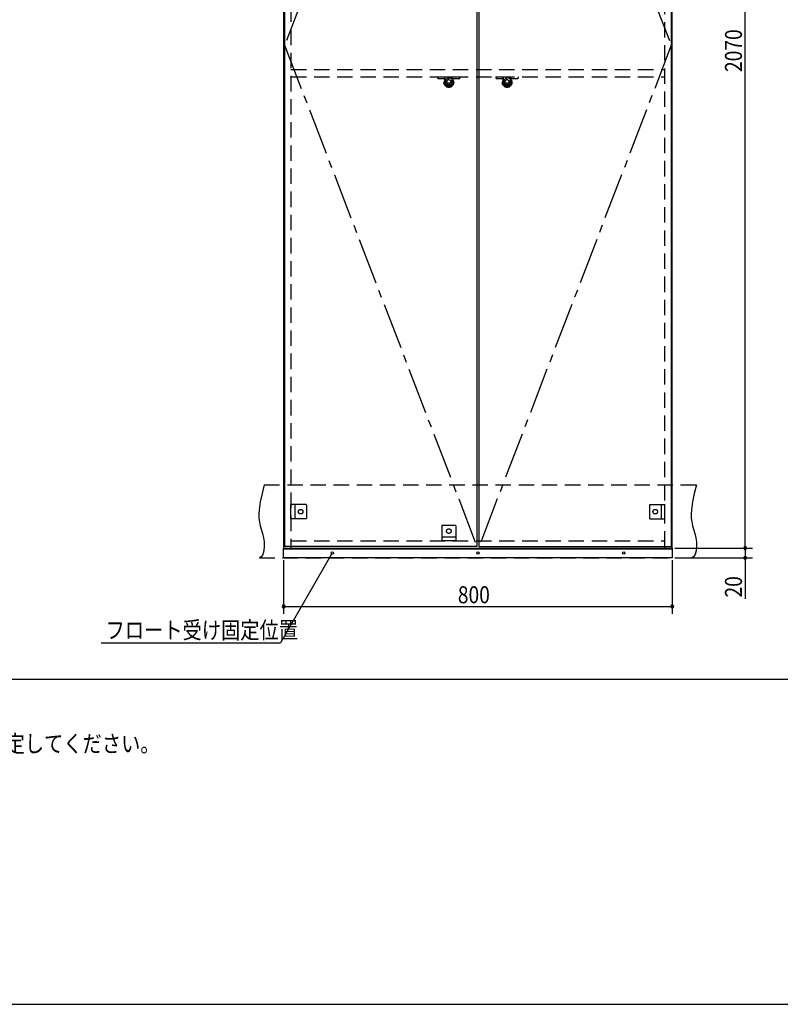
# Model space of a CAD drawing. Extents: x 19 to 1168, y 16 to 831.
# Drawn here: x 405 to 718, y 16 to 421 of the extents above; entities that cross this region are included whole.
import ezdxf

# ---------------------------------------------------------------- set-up
doc = ezdxf.new("R2010")
doc.units = 0
doc.linetypes.add('CENTER2', pattern=[28.575, 19.05, -3.175, 3.175, -3.175])
doc.linetypes.add('DASHED2', pattern=[9.525, 6.35, -3.175])
for name, color, linetype in [('CL', 4, 'CENTER2'), ('KI1', 7, 'CONTINUOUS'), ('KI2', 4, 'CONTINUOUS'), ('MJ', 2, 'CONTINUOUS'), ('OS', 2, 'CONTINUOUS'), ('SU', 3, 'CONTINUOUS'), ('TS', 6, 'DASHED2'), ('WK', 7, 'CONTINUOUS')]:
    doc.layers.add(name, color=color, linetype=linetype)
doc.styles.get("Standard").update_dxf_attribs({"font": 'romans.shx', "width": 0.83, "bigfont": 'extfont.shx'})

msp = doc.modelspace()

# ---------------------------------------------------------------- linework, layer by layer
at = {"layer": 'CL'}
for p, q in [((593.6, 617.4), (514.4, 411)), ((594.4, 617.4), (673.6, 411)), ((514.4, 411), (593.6, 204.6)), ((673.6, 411), (594.4, 204.6))]:
    msp.add_line(p, q, dxfattribs=at)
at = {"layer": 'KI1'}
for p, q in [((514, 618), (514, 204)), ((674, 204), (674, 618)), ((514, 204), (674, 204)), ((517, 204.6), (517, 204)), ((671, 204), (671, 204.6))]:
    msp.add_line(p, q, dxfattribs=at)
at = {"layer": 'KI2'}
for p, q in [((514.4, 617.4), (514.4, 204.6)), ((593.6, 617.4), (593.6, 204.6)), ((594.4, 617.4), (594.4, 204.6)), ((673.6, 617.4), (673.6, 204.6)), ((514, 200), (514, 204)), ((514, 204), (674, 204)), ((514, 203.7), (674, 203.7)), ((593.6, 204.6), (514.4, 204.6)), ((594.4, 204.6), (673.6, 204.6)), ((674, 204), (674, 200)), ((674, 200), (514, 200))]:
    msp.add_line(p, q, dxfattribs=at)
for centre in [(534, 202), (594, 202), (654, 202)]:
    msp.add_circle(centre, 0.5, dxfattribs=at)
at = {"layer": 'OS'}
msp.add_line((87, 150), (1121, 150), dxfattribs=at)
at = {"layer": 'SU'}
for p, q in [((704, 204), (704, 618)), ((675, 204), (707, 204)), ((675, 204), (707, 204)), ((704, 204), (704, 200)), ((533.75, 201.57), (512.64, 165)), ((514, 199), (514, 177)), ((674, 199), (674, 177)), ((675, 200), (707, 200)), ((704, 200), (704, 183.19)), ((514, 180), (674, 180)), ((438.91, 165), (512.64, 165))]:
    msp.add_line(p, q, dxfattribs=at)
for centre, start, end in [((704, 204), 90, 270), ((704, 204), 90, 270), ((704, 204), 270, 90), ((704, 204), 270, 90), ((704, 200), 90, 270), ((704, 200), 270, 90), ((514, 180), 0, 180), ((514, 180), 180, 0), ((674, 180), 0, 180), ((674, 180), 180, 0)]:
    msp.add_arc(centre, 0.6, start, end, dxfattribs=at)
at = {"layer": 'TS'}
for p, q in [((517, 617.4), (517, 204.6)), ((671, 204.6), (671, 617.4)), ((517, 401), (671, 401)), ((517, 398), (671, 398)), ((577.34, 398), (577.38, 397.53)), ((577.34, 398), (586.66, 398)), ((577.74, 397.2), (580.47, 397.2)), ((580.64, 396.04), (580.5, 398)), ((583.36, 396.04), (583.5, 398)), ((583.53, 397.2), (586.26, 397.2)), ((586.62, 397.53), (586.66, 398)), ((601.34, 398), (601.38, 397.53)), ((601.34, 398), (610.66, 398)), ((601.74, 397.2), (604.47, 397.2)), ((604.64, 396.04), (604.5, 398)), ((607.36, 396.04), (607.5, 398)), ((607.53, 397.2), (610.26, 397.2)), ((610.62, 397.53), (610.66, 398)), ((506, 230), (684, 230)), ((517, 216.1), (517, 221.9)), ((523.2, 221.9), (517, 221.9)), ((518.6, 221.9), (518.6, 216.1)), ((523.4, 221.7), (523.4, 216.3)), ((523.4, 221.59), (523.4, 221.59)), ((664.6, 221.7), (664.6, 216.3)), ((664.6, 221.59), (664.6, 221.59)), ((664.8, 221.9), (671, 221.9)), ((669.4, 221.9), (669.4, 216.1)), ((671, 216.1), (671, 221.9)), ((523.2, 216.1), (517, 216.1)), ((523.4, 216.41), (523.4, 216.41)), ((664.6, 216.41), (664.6, 216.41)), ((664.8, 216.1), (671, 216.1)), ((579.1, 213.2), (579.1, 207)), ((579.3, 213.4), (584.7, 213.4)), ((579.41, 213.4), (579.41, 213.4)), ((584.59, 213.4), (584.59, 213.4)), ((584.9, 213.2), (584.9, 207)), ((517, 207), (671, 207)), ((579.1, 208.6), (584.9, 208.6)), ((584.9, 207), (579.1, 207)), ((504, 200), (682, 200))]:
    msp.add_line(p, q, dxfattribs=at)
for points in [[(506, 230), (505.08, 226.53), (504.32, 223.08), (503.85, 219.69), (503.78, 218.02), (503.83, 216.37), (504.04, 214.76), (504.39, 213.16), (505.29, 209.95), (505.68, 208.29), (505.96, 206.56), (506.04, 204.73), (505.85, 202.81), (505.61, 201.88), (505.23, 201.07), (504.71, 200.42), (504, 200)], [(684, 230), (683.08, 226.53), (682.32, 223.08), (681.85, 219.69), (681.78, 218.02), (681.83, 216.37), (682.04, 214.76), (682.39, 213.16), (683.29, 209.95), (683.68, 208.29), (683.96, 206.56), (684.04, 204.73), (683.85, 202.81), (683.61, 201.88), (683.23, 201.07), (682.71, 200.42), (682, 200)]]:
    msp.add_lwpolyline(points, dxfattribs=at)
for centre, radius in [((582, 395.6), 2), ((582, 396.04), 1.36), ((606, 395.6), 2), ((606, 396.04), 1.36), ((582, 396.04), 0.768), ((606, 396.04), 0.768), ((521, 219), 0.94), ((667, 219), 0.94), ((582, 211), 0.94)]:
    msp.add_circle(centre, radius, dxfattribs=at)
for centre, radius, start, end in [((577.74, 397.56), 0.36, 184, 270), ((582, 396.04), 1.86, 142.2887, 37.7116), ((580.47, 397.1), 0.1, 4, 90), ((583.53, 397.1), 0.1, 90, 176), ((586.26, 397.56), 0.36, 270, 356), ((601.74, 397.56), 0.36, 184, 270), ((606, 396.04), 1.86, 142.2887, 37.7116), ((604.47, 397.1), 0.1, 4, 90), ((607.53, 397.1), 0.1, 90, 176), ((610.26, 397.56), 0.36, 270, 356), ((582, 396.04), 1.62, 150.8736, 29.1278), ((606, 396.04), 1.62, 150.8736, 29.1278), ((523.2, 221.7), 0.2, 0, 90), ((664.8, 221.7), 0.2, 90, 180), ((523.2, 216.3), 0.2, 270, 0), ((664.8, 216.3), 0.2, 180, 270), ((579.3, 213.2), 0.2, 90, 180), ((584.7, 213.2), 0.2, 0, 90)]:
    msp.add_arc(centre, radius, start, end, dxfattribs=at)
at = {"layer": 'WK'}
msp.add_line((23.5, 16.25), (1165.5, 16.25), dxfattribs=at)

# ---------------------------------------------------------------- texts
at = {"layer": 'MJ', "width": 0.83}
msp.add_text('※倒れの原因となりますのでキャビネットは固定用ねじ（φ4Ｘ65）で壁面にしっかり固定してください。', height=7, dxfattribs=at).set_placement((87, 120))
at = {"layer": 'SU', "width": 0.83}
for s, p in [('2070', (702.7, 399.93)), ('20', (702.7, 183.66))]:
    msp.add_text(s, height=7, rotation=90, dxfattribs=at).set_placement(p)
for s, p in [('800', (585.7, 181.3)), ('フロート受け固定位置', (440.66, 166.75))]:
    msp.add_text(s, height=7, dxfattribs=at).set_placement(p)

doc.saveas('drawing.dxf')
